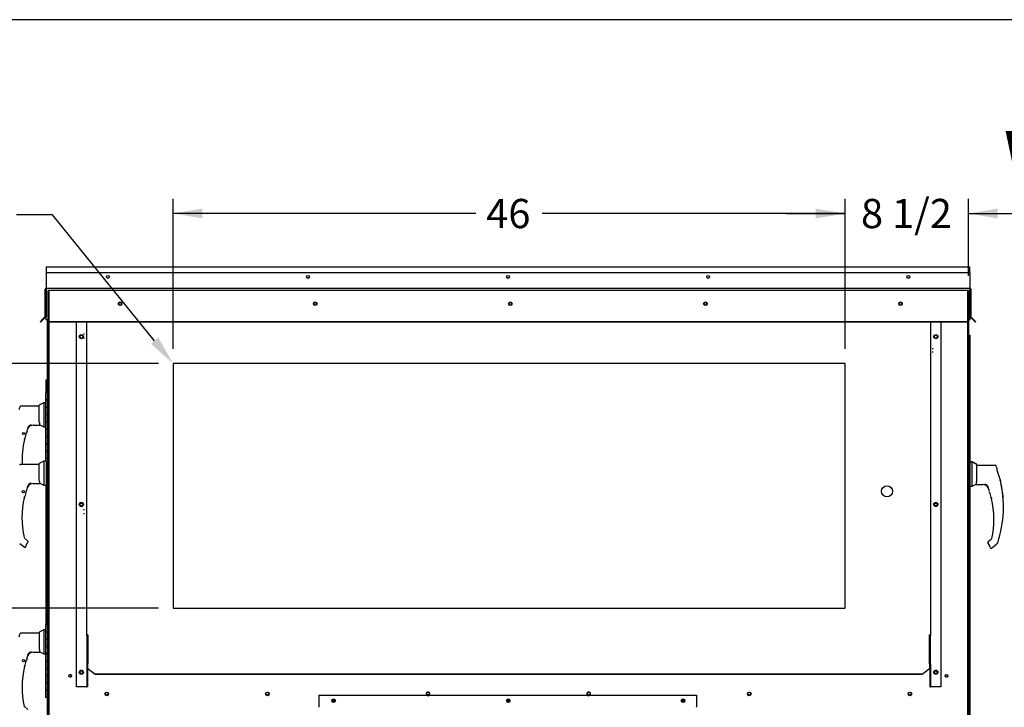
# Paper-space layout 'Layout1' of a CAD drawing. Units: inches. Extents: x 0 to 16.7, y -0.7 to 10.7.
# Drawn here: x 2.1 to 6.1, y 7.8 to 10.7 of the extents above; entities that cross this region are included whole.
import ezdxf
from ezdxf import colors
from ezdxf.entities.mleader import LeaderData, LeaderLine
from ezdxf.enums import TextEntityAlignment as Align
from ezdxf.lldxf.tags import DXFTag
from ezdxf.math import Vec2, Vec3

# ---------------------------------------------------------------- set-up
doc = ezdxf.new("R2010")
doc.units = ezdxf.units.IN
doc.header["$MEASUREMENT"] = 0
for name, color, linetype in [('0122Y-0076_(RH)', 7, 'Continuous'), ('0122Y-0077_(RH)', 7, 'Continuous'), ('0122Y-0078_(LH)', 7, 'Continuous'), ('0127P-0099', 7, 'Continuous'), ('0127P-0101', 7, 'Continuous'), ('0506F-2434_FAN_S', 7, 'Continuous'), ('0506F-2484_EVAP_', 7, 'Continuous'), ('0506F-3006', 7, 'Continuous'), ('0510F-3055_TOP_P', 7, 'Continuous'), ('0510F-3145_TOP_P', 7, 'Continuous'), ('0703F-10383_RAIN', 7, 'Continuous'), ('0703F-11234_BLAN', 7, 'Continuous'), ('0712F-5077_CAP_E', 7, 'Continuous'), ('0712F-6127_-_FRN', 7, 'Continuous'), ('0719F-2724_RAIN_', 7, 'Continuous'), ('0719F-2842_TOP_L', 7, 'Continuous'), ('__ADD-OA001_ENGI', 7, 'Continuous'), ('Default', 7, 'Continuous')]:
    doc.layers.add(name, color=color, linetype=linetype)
doc.styles.add('SEACAD_Arial', font='arial.ttf')
tags = doc.linetypes.add('HIDDEN2', pattern=[0.1875, 0.125, -0.0625]).pattern_tags.tags
tags[6:7] = [DXFTag(74, 4), DXFTag(75, 0), DXFTag(340, '0'), DXFTag(46, 0.0), DXFTag(50, 0.0), DXFTag(44, 0.0), DXFTag(45, 0.0)]
tags[4:5] = [DXFTag(74, 4), DXFTag(75, 0), DXFTag(340, '0'), DXFTag(46, 0.0), DXFTag(50, 0.0), DXFTag(44, 0.0), DXFTag(45, 0.0)]
doc.dimstyles.new('HORIZ', dxfattribs={"dimtxt": 0.12, "dimasz": 0.12, "dimexe": 0.06, "dimexo": 0.06, "dimgap": 0.03, "dimtad": 0, "dimtih": 1, "dimtoh": 1, "dimdec": 3, "dimlfac": 16.666667, "dimzin": 4, "dimdsep": 46, "dimlunit": 5, "dimtxsty": 'SEACAD_Arial', "dimblk1": '_SE_FILLED', "dimblk2": '_SE_FILLED', "dimsah": 1, "dimcen": 0.06, "dimadec": 0, "dimazin": 0, "dimtfac": 0.8, "dimtdec": 0, "dimtofl": 0, "dimtmove": 0, "dimatfit": 3, "dimfxl": 1, "dimfrac": 2, "dimtolj": 1, "dimtzin": 4, "dimarcsym": 0})

# ---------------------------------------------------------------- blocks, each defined once
blk = doc.blocks.new('SE4')
at = {"layer": '0122Y-0076_(RH)', "color": 7, "linetype": 'Continuous'}
for p, q in [((2.1395, 8.8383), (2.0641, 8.8383)), ((2.1584, 8.8524), (2.1395, 8.8428)), ((2.1395, 8.7723), (2.1395, 8.8428)), ((2.1584, 8.8524), (2.1584, 8.7532)), ((2.1679, 8.8524), (2.1584, 8.8524)), ((2.1679, 8.8524), (2.1679, 8.7532)), ((2.1738, 8.8489), (2.1679, 8.8489)), ((2.0923, 8.7483), (2.0959, 8.7549)), ((2.0959, 8.7549), (2.0974, 8.7567)), ((2.0959, 8.7549), (2.0959, 8.7549)), ((2.1142, 8.7601), (2.1411, 8.7601)), ((2.1411, 8.7696), (2.1395, 8.7723)), ((2.1422, 8.7614), (2.1422, 8.7644)), ((2.1422, 8.7615), (2.1584, 8.7532)), ((2.1422, 8.7613), (2.1422, 8.7614)), ((2.1584, 8.7532), (2.1679, 8.7532)), ((2.1679, 8.7568), (2.1738, 8.7568)), ((2.0804, 8.7064), (2.0804, 8.7066)), ((2.0805, 8.707), (2.0805, 8.7071)), ((2.0865, 8.7281), (2.0866, 8.7282)), ((2.0922, 8.5249), (2.0793, 8.5354)), ((2.0596, 8.5142), (2.0774, 8.4997)), ((2.0862, 8.5064), (2.0933, 8.5188)), ((2.0939, 8.522), (2.0939, 8.5221)), ((2.094, 8.5212), (2.0939, 8.522)), ((2.1402, 8.1457), (2.0647, 8.1457)), ((2.1591, 8.1599), (2.1402, 8.1502)), ((2.1402, 8.1502), (2.1402, 8.0798)), ((2.1591, 8.1599), (2.1591, 8.0607)), ((2.1651, 8.1599), (2.1591, 8.1599)), ((2.0929, 8.0557), (2.0965, 8.0624)), ((2.0965, 8.0624), (2.0981, 8.0642)), ((2.0966, 8.0623), (2.0965, 8.0624)), ((2.1149, 8.0676), (2.1417, 8.0676)), ((2.1417, 8.0771), (2.1402, 8.0798)), ((2.1429, 8.0688), (2.1429, 8.0719)), ((2.1429, 8.0689), (2.1591, 8.0607)), ((2.1429, 8.0688), (2.1429, 8.0688)), ((2.1591, 8.0607), (2.1651, 8.0607)), ((2.081, 8.0138), (2.081, 8.014)), ((2.0811, 8.0144), (2.0812, 8.0145)), ((2.0872, 8.0355), (2.0872, 8.0356)), ((2.0929, 7.8323), (2.08, 7.8429))]:
    blk.add_line(p, q, dxfattribs=at)
for centre in [(2.0749, 8.7261), (2.0756, 8.0335)]:
    blk.add_circle(centre, 0.00472, dxfattribs=at)
for centre, radius, start, end in [((2.4304, 8.6186), 0.3609, 161.0108, 162.3355), ((2.1106, 8.7313), 0.023, 161.4136, 169.3896), ((2.4304, 8.6186), 0.3622, 159.0114, 160.6332), ((2.1145, 8.7365), 0.0237, 90.7025, 159.9653), ((2.1055, 8.7465), 0.0139, 92.793, 130.0155), ((2.1298, 8.7644), 0.0124, 0.2703, 25.2193), ((2.1411, 8.7613), 0.00118, 270, 0), ((2.4304, 8.6186), 0.3618, 166.6864, 192.8673), ((2.0783, 8.7069), 0.00208, 287.0207, 346.4837), ((2.4304, 8.6186), 0.3609, 165.8033, 165.8866), ((2.1747, 8.6916), 0.0955, 157.5006, 170.6382), ((2.4304, 8.6186), 0.3609, 161.1793, 161.8042), ((2.1135, 8.49), 0.0319, 149.1261, 156.853), ((2.0892, 8.5212), 0.00472, 10.3685, 50.5481), ((2.0892, 8.5212), 0.00472, 330.1831, 0.0714), ((2.0893, 8.5212), 0.00469, 350.098, 352.6815), ((2.5019, 7.9756), 0.4722, 159.3439, 160.9102), ((2.4311, 7.926), 0.3622, 159.0114, 160.6332), ((2.1152, 8.0439), 0.0237, 90.7025, 159.9653), ((2.1061, 8.0539), 0.0139, 92.793, 130.0155), ((2.1305, 8.0718), 0.0124, 0.2703, 25.2193), ((2.1417, 8.0688), 0.00118, 270, 0), ((2.4311, 7.926), 0.3618, 166.6864, 192.8673), ((2.079, 8.0143), 0.00208, 287.0207, 346.4837), ((2.4311, 7.926), 0.3609, 165.8033, 165.8866), ((2.1754, 7.999), 0.0955, 157.5006, 170.6382), ((2.4311, 7.926), 0.3609, 161.0108, 162.3355), ((2.4311, 7.926), 0.3609, 161.1793, 161.8042), ((2.1112, 8.0388), 0.023, 161.4136, 169.3896), ((2.0829, 7.8465), 0.00469, 192.7842, 230.8171)]:
    blk.add_arc(centre, radius, start, end, dxfattribs=at)
for centre, major_axis, ratio, start_param, end_param in [((2.0966, 8.7575), (-0.000853, 0.000817), 0.234471, 2.945687, 3.398938), ((2.0798, 8.7073), (-0.000703, 0.000092), 0.800094, 2.995787, 3.258223), ((2.0858, 8.7283), (-0.000648, 0.000286), 0.776032, 3.081594, 3.280227), ((2.0822, 8.5038), (-0.00221, 0.00084), 0.878871, 2.957867, 3.212369), ((2.0972, 8.0649), (-0.000853, 0.000817), 0.234471, 2.945687, 3.398938), ((2.0805, 8.0147), (-0.000703, 0.000092), 0.800094, 2.995787, 3.258223), ((2.0865, 8.0358), (-0.000648, 0.000286), 0.776032, 3.081594, 3.280227)]:
    blk.add_ellipse(centre, major_axis=major_axis, ratio=ratio, start_param=start_param, end_param=end_param, dxfattribs=at)
for points, knots in [([(2.0641, 8.8383), (2.0636, 8.8382), (2.0627, 8.8381), (2.0613, 8.8375), (2.0603, 8.8365), (2.0599, 8.8357), (2.0597, 8.8352)], [0, 0, 0, 0, 0.2442, 0.5, 0.7558, 1, 1, 1, 1]), ([(2.1062, 8.7601), (2.1062, 8.7602), (2.1062, 8.7602), (2.106, 8.7604), (2.1059, 8.7604), (2.1055, 8.7605), (2.1052, 8.7605), (2.1045, 8.7605), (2.1042, 8.7604), (2.1031, 8.7602), (2.1023, 8.76), (2.1009, 8.7594), (2.1002, 8.759), (2.0987, 8.758), (2.0981, 8.7574), (2.0974, 8.7567)], [0.4375, 0.4375, 0.4375, 0.4375, 0.46875, 0.46875, 0.5, 0.5, 0.5625, 0.5625, 0.625, 0.625, 0.75, 0.75, 0.875, 0.875, 1, 1, 1, 1]), ([(2.1048, 8.7603), (2.1051, 8.7603), (2.1055, 8.7603), (2.1058, 8.7601), (2.1058, 8.7599), (2.1054, 8.7596), (2.1051, 8.7594), (2.1043, 8.7589), (2.1039, 8.7587), (2.1018, 8.7577), (2.1001, 8.7567), (2.0984, 8.7556)], [0, 0, 0, 0, 0.125, 0.125, 0.25, 0.25, 0.375, 0.375, 0.5, 0.5, 1, 1, 1, 1]), ([(2.0799, 8.7066), (2.0799, 8.7066), (2.0798, 8.7065), (2.0796, 8.7061), (2.0795, 8.7059), (2.0794, 8.7056), (2.0793, 8.7054), (2.0792, 8.705), (2.0791, 8.7047), (2.079, 8.7042), (2.0789, 8.704), (2.0786, 8.7031), (2.0785, 8.7025), (2.0783, 8.7019)], [0, 0, 0, 0, 0.25, 0.25, 0.375, 0.375, 0.5, 0.5, 0.625, 0.625, 0.75, 0.75, 1, 1, 1, 1]), ([(2.0783, 8.7019), (2.0785, 8.7025), (2.0786, 8.7031), (2.0789, 8.7041), (2.079, 8.7045), (2.0791, 8.7048)], [0, 0, 0, 0, 0.25, 0.25, 0.4319362, 0.4319362, 0.4319362, 0.4319362]), ([(2.0774, 8.4997), (2.0777, 8.4995), (2.0782, 8.4991), (2.0791, 8.4987), (2.0802, 8.4986), (2.0813, 8.4986), (2.0823, 8.499), (2.0832, 8.4995), (2.084, 8.5002), (2.0843, 8.5007), (2.0845, 8.501)], [0, 0, 0, 0, 0.114653, 0.237735, 0.367157, 0.5, 0.632843, 0.762265, 0.885347, 1, 1, 1, 1]), ([(2.0647, 8.1457), (2.0642, 8.1457), (2.0633, 8.1456), (2.062, 8.1449), (2.0609, 8.1439), (2.0605, 8.1431), (2.0603, 8.1427)], [0, 0, 0, 0, 0.2442, 0.5, 0.7558, 1, 1, 1, 1]), ([(2.1069, 8.0675), (2.1069, 8.0676), (2.1068, 8.0677), (2.1066, 8.0678), (2.1065, 8.0678), (2.1061, 8.0679), (2.1058, 8.0679), (2.1052, 8.0679), (2.1048, 8.0679), (2.1037, 8.0677), (2.103, 8.0674), (2.1015, 8.0668), (2.1008, 8.0664), (2.0994, 8.0654), (2.0987, 8.0648), (2.0981, 8.0642)], [0.4375, 0.4375, 0.4375, 0.4375, 0.46875, 0.46875, 0.5, 0.5, 0.5625, 0.5625, 0.625, 0.625, 0.75, 0.75, 0.875, 0.875, 1, 1, 1, 1]), ([(2.1054, 8.0678), (2.1058, 8.0678), (2.1061, 8.0677), (2.1065, 8.0675), (2.1065, 8.0674), (2.106, 8.067), (2.1057, 8.0668), (2.105, 8.0664), (2.1046, 8.0662), (2.1025, 8.0651), (2.1007, 8.0641), (2.0991, 8.063)], [0, 0, 0, 0, 0.125, 0.125, 0.25, 0.25, 0.375, 0.375, 0.5, 0.5, 1, 1, 1, 1]), ([(2.0806, 8.014), (2.0805, 8.014), (2.0804, 8.0139), (2.0802, 8.0135), (2.0802, 8.0134), (2.0801, 8.013), (2.08, 8.0129), (2.0798, 8.0124), (2.0798, 8.0122), (2.0796, 8.0117), (2.0795, 8.0114), (2.0793, 8.0106), (2.0791, 8.0099), (2.079, 8.0093)], [0, 0, 0, 0, 0.25, 0.25, 0.375, 0.375, 0.5, 0.5, 0.625, 0.625, 0.75, 0.75, 1, 1, 1, 1]), ([(2.079, 8.0093), (2.0791, 8.0099), (2.0793, 8.0106), (2.0796, 8.0116), (2.0797, 8.012), (2.0798, 8.0124)], [0, 0, 0, 0, 0.25, 0.25, 0.4480539, 0.4480539, 0.4480539, 0.4480539])]:
    blk.add_open_spline(points, degree=3, knots=knots, dxfattribs=at)
at = {"layer": '0122Y-0077_(RH)', "color": 7, "linetype": 'Continuous'}
for p, q in [((2.1402, 9.0775), (2.0647, 9.0775)), ((2.1591, 9.0917), (2.1402, 9.082)), ((2.1402, 9.0116), (2.1402, 9.082)), ((2.1591, 9.0917), (2.1591, 8.9925)), ((2.1651, 9.0917), (2.1591, 9.0917)), ((2.0929, 8.9875), (2.0965, 8.9942)), ((2.0965, 8.9942), (2.0981, 8.996)), ((2.0966, 8.9941), (2.0965, 8.9942)), ((2.1149, 8.9994), (2.1417, 8.9994)), ((2.1417, 9.0089), (2.1402, 9.0116)), ((2.1429, 9.0006), (2.1429, 9.0037)), ((2.1429, 9.0007), (2.1591, 8.9925)), ((2.1429, 9.0006), (2.1429, 9.0006)), ((2.1591, 8.9925), (2.1651, 8.9925)), ((2.081, 8.9456), (2.081, 8.9458)), ((2.0811, 8.9462), (2.0812, 8.9463)), ((2.0872, 8.9673), (2.0872, 8.9674)), ((5.9712, 8.8482), (5.9636, 8.8482)), ((5.9712, 8.749), (5.9712, 8.8482)), ((5.9901, 8.8385), (5.9712, 8.8482)), ((5.9901, 8.7681), (5.9901, 8.8385)), ((6.0656, 8.834), (5.9901, 8.834)), ((6.0748, 8.8108), (6.0748, 8.816)), ((5.9636, 8.749), (5.9712, 8.749)), ((5.9712, 8.749), (5.9874, 8.7572)), ((5.9874, 8.7602), (5.9874, 8.7571)), ((5.9874, 8.7571), (5.9874, 8.7571)), ((5.9901, 8.7681), (5.9886, 8.7654)), ((5.9886, 8.7559), (6.0154, 8.7559)), ((6.0322, 8.7525), (6.0338, 8.7507)), ((6.0338, 8.7507), (6.0374, 8.744)), ((6.0871, 8.7732), (6.0869, 8.7737)), ((6.0875, 8.7723), (6.0871, 8.7733)), ((6.0875, 8.7723), (6.0875, 8.7723)), ((6.0431, 8.7238), (6.0431, 8.7239)), ((6.0491, 8.7027), (6.0491, 8.7028)), ((6.0493, 8.7023), (6.0493, 8.7021)), ((6.0357, 8.5169), (6.0358, 8.5178)), ((6.0358, 8.5178), (6.0358, 8.5178)), ((6.0363, 8.5146), (6.0435, 8.5021)), ((6.0503, 8.5312), (6.0374, 8.5206)), ((6.0522, 8.4954), (6.07, 8.51)), ((6.0728, 8.5126), (6.0751, 8.5146)), ((6.0766, 8.5168), (6.0766, 8.5168))]:
    blk.add_line(p, q, dxfattribs=at)
blk.add_circle((2.0756, 8.9653), 0.00472, dxfattribs=at)
for centre, radius, start, end in [((2.5019, 8.9074), 0.4722, 159.3439, 160.9102), ((2.1112, 8.9706), 0.023, 161.4136, 169.3896), ((2.4311, 8.8578), 0.3622, 159.0114, 160.6332), ((2.1152, 8.9757), 0.0237, 90.7025, 159.9653), ((2.1061, 8.9857), 0.0139, 92.793, 130.0155), ((2.1305, 9.0036), 0.0124, 0.2703, 25.2193), ((2.1417, 9.0006), 0.00118, 270, 0), ((2.4311, 8.8578), 0.3618, 166.6864, 183.099), ((2.079, 8.9461), 0.00208, 287.0207, 346.4837), ((2.4311, 8.8578), 0.3609, 165.8033, 165.8866), ((2.1754, 8.9308), 0.0955, 157.5006, 170.6382), ((2.4311, 8.8578), 0.3609, 161.0108, 162.3355), ((2.4311, 8.8578), 0.3609, 161.1289, 161.8042), ((5.6284, 8.6639), 0.4722, 19.0928, 20.6567), ((6.3992, 8.8956), 0.3352, 194.422, 201.5774), ((6.0715, 8.8108), 0.00334, 0.0279, 22.667), ((5.9998, 8.7601), 0.0124, 154.8236, 179.6866), ((5.9886, 8.7571), 0.00118, 180, 270), ((6.0151, 8.7322), 0.0237, 20.0347, 89.2975), ((6.0242, 8.7422), 0.0139, 49.9845, 87.207), ((5.6992, 8.6143), 0.3622, 19.3668, 20.9886), ((5.6284, 8.6639), 0.4717, 341.831, 13.2838), ((6.0825, 8.7711), 0.00505, 15.8711, 24.7931), ((5.6992, 8.6143), 0.3609, 18.1594, 19.2889), ((6.0193, 8.7271), 0.0228, 10.565, 18.6318), ((5.9555, 8.6875), 0.0949, 9.3198, 22.5414), ((5.6992, 8.6143), 0.3609, 14.1134, 14.1967), ((6.0513, 8.7026), 0.00208, 193.495, 244.2534), ((5.6992, 8.6143), 0.3618, 347.1327, 13.3136), ((6.0404, 8.5169), 0.00472, 169.6345, 209.8142), ((6.0404, 8.5169), 0.00472, 129.4519, 169.6315), ((6.0161, 8.4858), 0.0319, 23.147, 30.8739), ((6.0719, 8.5184), 0.0049, 310.5216, 341.7603)]:
    blk.add_arc(centre, radius, start, end, dxfattribs=at)
for centre, major_axis, ratio, start_param, end_param in [((2.0972, 8.9967), (-0.000853, 0.000817), 0.234471, 2.945687, 3.398938), ((2.0805, 8.9465), (-0.000703, 0.000092), 0.800094, 2.995787, 3.258223), ((2.0865, 8.9676), (-0.000648, 0.000286), 0.776032, 3.081594, 3.280227), ((6.0701, 8.816), (0.00472, 0), 0.965749, 0, 0.342547), ((6.0331, 8.7532), (0.000853, 0.000817), 0.234471, 2.884248, 3.337498), ((6.0475, 8.4995), (0.00221, 0.00084), 0.878871, 3.071153, 3.325318), ((6.0721, 8.5135), (-0.000798, 0.000871), 0.544224, 3.037517, 3.153478)]:
    blk.add_ellipse(centre, major_axis=major_axis, ratio=ratio, start_param=start_param, end_param=end_param, dxfattribs=at)
for points, knots in [([(2.0647, 9.0775), (2.0642, 9.0775), (2.0633, 9.0774), (2.062, 9.0767), (2.0609, 9.0757), (2.0605, 9.0749), (2.0603, 9.0745)], [0, 0, 0, 0, 0.2442, 0.5, 0.7558, 1, 1, 1, 1]), ([(2.1069, 8.9993), (2.1069, 8.9994), (2.1068, 8.9995), (2.1066, 8.9996), (2.1065, 8.9996), (2.1061, 8.9997), (2.1058, 8.9997), (2.1052, 8.9997), (2.1048, 8.9997), (2.1037, 8.9995), (2.103, 8.9992), (2.1015, 8.9986), (2.1008, 8.9982), (2.0994, 8.9972), (2.0987, 8.9966), (2.0981, 8.996)], [0.4375, 0.4375, 0.4375, 0.4375, 0.46875, 0.46875, 0.5, 0.5, 0.5625, 0.5625, 0.625, 0.625, 0.75, 0.75, 0.875, 0.875, 1, 1, 1, 1]), ([(2.1054, 8.9996), (2.1058, 8.9996), (2.1061, 8.9995), (2.1065, 8.9993), (2.1065, 8.9992), (2.106, 8.9988), (2.1057, 8.9986), (2.105, 8.9982), (2.1046, 8.998), (2.1025, 8.9969), (2.1007, 8.9959), (2.0991, 8.9948)], [0, 0, 0, 0, 0.125, 0.125, 0.25, 0.25, 0.375, 0.375, 0.5, 0.5, 1, 1, 1, 1]), ([(2.0806, 8.9458), (2.0805, 8.9458), (2.0804, 8.9457), (2.0802, 8.9453), (2.0802, 8.9452), (2.0801, 8.9448), (2.08, 8.9447), (2.0798, 8.9442), (2.0798, 8.944), (2.0796, 8.9435), (2.0795, 8.9432), (2.0793, 8.9424), (2.0791, 8.9417), (2.079, 8.9411)], [0, 0, 0, 0, 0.25, 0.25, 0.375, 0.375, 0.5, 0.5, 0.625, 0.625, 0.75, 0.75, 1, 1, 1, 1]), ([(2.079, 8.9411), (2.0791, 8.9417), (2.0793, 8.9424), (2.0796, 8.9433), (2.0797, 8.9437), (2.0798, 8.944)], [0, 0, 0, 0, 0.25, 0.25, 0.4173453, 0.4173453, 0.4173453, 0.4173453]), ([(6.07, 8.8309), (6.0698, 8.8314), (6.0694, 8.8322), (6.0683, 8.8332), (6.067, 8.8339), (6.0661, 8.834), (6.0656, 8.834)], [0, 0, 0, 0, 0.2442, 0.5, 0.7558, 1, 1, 1, 1]), ([(6.0322, 8.7525), (6.0316, 8.7531), (6.0309, 8.7537), (6.0295, 8.7547), (6.0288, 8.7551), (6.0273, 8.7557), (6.0266, 8.756), (6.0255, 8.7562), (6.0251, 8.7562), (6.0245, 8.7562), (6.0241, 8.7562), (6.0238, 8.7561), (6.0236, 8.7561), (6.0235, 8.756), (6.0234, 8.7559), (6.0234, 8.7558)], [0, 0, 0, 0, 0.125, 0.125, 0.25, 0.25, 0.375, 0.375, 0.4375, 0.4375, 0.5, 0.5, 0.53125, 0.53125, 0.5625, 0.5625, 0.5625, 0.5625]), ([(6.0513, 8.6976), (6.0512, 8.6982), (6.051, 8.6989), (6.0507, 8.7), (6.0505, 8.7005), (6.0503, 8.7011), (6.0502, 8.7013), (6.0501, 8.7017), (6.05, 8.7018), (6.0499, 8.7022), (6.0498, 8.7023), (6.0497, 8.7023)], [0, 0, 0, 0, 0.25, 0.25, 0.5, 0.5, 0.625, 0.625, 0.75, 0.75, 1, 1, 1, 1]), ([(6.0504, 8.7007), (6.0505, 8.7006), (6.0506, 8.7004), (6.0507, 8.7), (6.0508, 8.6997), (6.0508, 8.6994)], [0.5360563, 0.5360563, 0.5360563, 0.5360563, 0.625, 0.625, 0.749503, 0.749503, 0.749503, 0.749503]), ([(6.0508, 8.7007), (6.0508, 8.7007), (6.0507, 8.7006), (6.0507, 8.7004), (6.0508, 8.6998), (6.0511, 8.6988), (6.0512, 8.6981), (6.0513, 8.6976)], [0.2889207, 0.2889207, 0.2889207, 0.2889207, 0.3315631, 0.4589132, 0.611231, 0.791025, 1, 1, 1, 1]), ([(6.0451, 8.4967), (6.0453, 8.4964), (6.0457, 8.4959), (6.0464, 8.4952), (6.0473, 8.4947), (6.0484, 8.4944), (6.0495, 8.4943), (6.0505, 8.4945), (6.0515, 8.4949), (6.052, 8.4952), (6.0522, 8.4954)], [0, 0, 0, 0, 0.114653, 0.237735, 0.367157, 0.5, 0.632843, 0.762265, 0.885347, 1, 1, 1, 1]), ([(6.0728, 8.5126), (6.0725, 8.5123), (6.0721, 8.5119), (6.0714, 8.5113), (6.0711, 8.511), (6.0706, 8.5105), (6.0704, 8.5103), (6.0701, 8.51), (6.07, 8.51), (6.07, 8.51), (6.0701, 8.51), (6.0704, 8.5103), (6.0706, 8.5105), (6.0711, 8.511), (6.0714, 8.5113), (6.0721, 8.5119), (6.0725, 8.5123), (6.0728, 8.5126)], [0, 0, 0, 0, 0.125, 0.125, 0.25, 0.25, 0.375, 0.375, 0.5, 0.5, 0.625, 0.625, 0.75, 0.75, 0.875, 0.875, 1, 1, 1, 1])]:
    blk.add_open_spline(points, degree=3, knots=knots, dxfattribs=at)
at = {"layer": '0122Y-0078_(LH)', "color": 7, "linetype": 'Continuous'}
for p, q in [((5.9712, 8.8485), (5.9636, 8.8485)), ((5.9712, 8.8482), (5.9712, 8.8485)), ((5.9901, 8.8389), (5.9712, 8.8485)), ((5.9901, 8.8385), (5.9901, 8.8389)), ((6.0656, 8.8343), (5.9901, 8.8343)), ((6.0875, 8.7727), (6.0875, 8.7727)), ((6.052, 8.5341), (6.0519, 8.5341)), ((6.0358, 8.5181), (6.0358, 8.5181)), ((6.0503, 8.5315), (6.0374, 8.5209))]:
    blk.add_line(p, q, dxfattribs=at)
for centre, radius, start, end in [((5.6284, 8.6643), 0.4717, 359.9789, 13.2838), ((6.0404, 8.5173), 0.00472, 129.4519, 169.6315)]:
    blk.add_arc(centre, radius, start, end, dxfattribs=at)
for centre, major_axis, ratio, start_param, end_param in [((6.0655, 8.8291), (0.00469, -0.00053), 0.982005, 0.479676, 0.556892), ((6.0701, 8.8164), (0.00472, 0), 0.965749, 0, 0.342547)]:
    blk.add_ellipse(centre, major_axis=major_axis, ratio=ratio, start_param=start_param, end_param=end_param, dxfattribs=at)
blk.add_open_spline([(6.07, 8.8313), (6.0698, 8.8318), (6.0694, 8.8326), (6.0683, 8.8336), (6.067, 8.8342), (6.0661, 8.8343), (6.0656, 8.8343)], degree=3, knots=[0, 0, 0, 0, 0.2442, 0.5, 0.7558, 1, 1, 1, 1], dxfattribs=at)
at = {"layer": '0127P-0099', "color": 7, "linetype": 'Continuous'}
for p, q in [((5.9559, 9.3617), (5.9585, 9.3617)), ((5.9585, 9.3684), (5.957, 9.3684)), ((5.9585, 9.3684), (5.9636, 9.3684)), ((5.9585, 9.3617), (5.9636, 9.3617)), ((5.9636, 9.3617), (5.9636, 9.3684)), ((5.9636, 6.4217), (5.9636, 9.3617))]:
    blk.add_line(p, q, dxfattribs=at)
at = {"layer": '0127P-0101', "color": 7, "linetype": 'Continuous'}
for p, q in [((2.1715, 9.1837), (2.1664, 9.1837)), ((2.1664, 9.1837), (2.1664, 9.1328)), ((2.1715, 9.1837), (2.1738, 9.1837)), ((2.1664, 8.7532), (2.1664, 8.1814))]:
    blk.add_line(p, q, dxfattribs=at)
at = {"layer": '0506F-2434_FAN_S', "color": 7, "linetype": 'Continuous'}
for p, q in [((2.1739, 9.4238), (2.1739, 9.4289)), ((2.1739, 9.4238), (2.1767, 9.4238)), ((2.1739, 9.3993), (2.1739, 9.4238))]:
    blk.add_line(p, q, dxfattribs=at)
at = {"layer": '0506F-2484_EVAP_', "color": 7, "linetype": 'HIDDEN2'}
for p, q in [((2.177, 9.4268), (2.177, 9.5519)), ((2.183, 9.5519), (2.177, 9.5519)), ((2.18, 6.2708), (2.18, 9.5519)), ((5.9499, 9.5519), (2.183, 9.5519)), ((5.9559, 9.5519), (5.9499, 9.5519)), ((5.9529, 9.5519), (5.9529, 6.2708)), ((5.9559, 9.5519), (5.9559, 9.429)), ((2.18, 9.5045), (2.177, 9.5045)), ((5.9559, 9.5045), (5.9529, 9.5045)), ((2.177, 9.4928), (2.18, 9.4928)), ((5.9529, 9.4928), (5.9559, 9.4928)), ((2.177, 9.4235), (2.18, 9.4235)), ((2.18, 9.4235), (2.183, 9.4235)), ((2.183, 9.4235), (2.3191, 9.4235)), ((2.3191, 9.4235), (2.3251, 9.4235)), ((5.8077, 9.4235), (5.8137, 9.4235)), ((5.8137, 9.4235), (5.9499, 9.4235)), ((5.9499, 9.4235), (5.9529, 9.4235)), ((5.9529, 9.4235), (5.9559, 9.4235)), ((2.3251, 9.3726), (2.3221, 9.3726)), ((2.3221, 9.3576), (2.3251, 9.3576)), ((5.8107, 9.3126), (5.8077, 9.3126)), ((5.8077, 9.301), (5.8107, 9.301)), ((5.4494, 9.2528), (2.6894, 9.2528)), ((2.6894, 9.2528), (2.6894, 8.2478)), ((5.4494, 8.2478), (5.4494, 9.2528)), ((2.3251, 8.6526), (2.3221, 8.6526)), ((2.3221, 8.6376), (2.3251, 8.6376)), ((2.6894, 8.2478), (5.4494, 8.2478))]:
    blk.add_line(p, q, dxfattribs=at)
at = {"layer": '0506F-2484_EVAP_', "color": 7, "linetype": 'Continuous'}
for p, q in [((2.177, 6.2708), (2.177, 9.4268)), ((5.9559, 9.429), (5.9559, 6.2708))]:
    blk.add_line(p, q, dxfattribs=at)
for centre, radius in [((2.4725, 9.4976), 0.00582), ((3.2738, 9.4976), 0.00582), ((4.0751, 9.4976), 0.00582), ((4.8764, 9.4976), 0.00582), ((5.6777, 9.4976), 0.00582), ((2.3129, 9.3627), 0.00582), ((5.8223, 9.3627), 0.00582), ((2.3129, 8.674), 0.00582), ((5.8223, 8.674), 0.00582), ((2.267, 7.971), 0.00582), ((2.3129, 7.9854), 0.00582), ((5.8223, 7.9854), 0.00582), ((5.8659, 7.971), 0.00582), ((2.4171, 7.8967), 0.0075), ((3.0769, 7.8967), 0.0075), ((5.0561, 7.8967), 0.0075), ((5.7159, 7.8967), 0.0075), ((3.3486, 7.8683), 0.00582), ((4.0664, 7.8683), 0.00582), ((4.7843, 7.8683), 0.00582)]:
    blk.add_circle(centre, radius, dxfattribs=at)
at = {"layer": '0506F-2484_EVAP_', "color": 7, "linetype": 'HIDDEN2'}
blk.add_circle((5.6219, 8.7278), 0.0225, dxfattribs=at)
at = {"layer": '0506F-2484_EVAP_', "color": 7, "linetype": 'Continuous'}
for centre, start, end in [((3.7366, 7.8967), 0, 228.6453), ((3.7366, 7.8967), 311.3547, 0), ((4.3964, 7.8967), 0, 228.6453), ((4.3964, 7.8967), 311.3547, 0)]:
    blk.add_arc(centre, 0.0075, start, end, dxfattribs=at)
at = {"layer": '0506F-2484_EVAP_', "color": 7, "linetype": 'HIDDEN2'}
for centre in [(3.7366, 7.8967), (4.3964, 7.8967)]:
    blk.add_arc(centre, 0.0075, 228.6453, 311.3547, dxfattribs=at)
at = {"layer": '0506F-3006', "color": 7, "linetype": 'Continuous'}
for p, q in [((2.1767, 9.427), (2.1767, 9.4227)), ((2.1767, 9.4025), (2.1767, 9.4227)), ((2.177, 9.4227), (2.1767, 9.4227)), ((5.957, 9.4227), (5.9559, 9.4227)), ((5.957, 9.4227), (5.957, 9.4298)), ((5.957, 9.4227), (5.957, 9.3617))]:
    blk.add_line(p, q, dxfattribs=at)
at = {"layer": '0510F-3055_TOP_P', "color": 7, "linetype": 'Continuous'}
for p, q in [((2.168, 9.6489), (5.9617, 9.6489)), ((2.168, 9.6489), (2.168, 9.6447)), ((2.168, 9.6447), (2.168, 9.6264)), ((2.168, 9.6264), (5.9617, 9.6264)), ((5.9617, 9.6447), (5.9617, 9.6489)), ((5.9617, 9.6264), (5.9617, 9.6447))]:
    blk.add_line(p, q, dxfattribs=at)
at = {"layer": '0510F-3145_TOP_P', "color": 7, "linetype": 'Continuous'}
for p, q in [((2.168, 9.6264), (2.168, 9.5632)), ((5.9617, 9.6264), (5.9617, 9.5632)), ((2.1637, 9.4455), (2.1637, 9.5571)), ((2.1661, 9.4455), (2.1661, 9.5571)), ((2.168, 9.5632), (2.168, 9.5613)), ((2.168, 9.5613), (5.9617, 9.5613)), ((2.168, 9.5571), (2.168, 9.5613)), ((2.168, 9.5571), (2.168, 9.4455)), ((5.9617, 9.5632), (5.9617, 9.5613)), ((5.9617, 9.5571), (5.9617, 9.5613)), ((5.9617, 9.5571), (5.9617, 9.4455)), ((5.9635, 9.5571), (5.9635, 9.4455)), ((5.9659, 9.5571), (5.9659, 9.4455)), ((2.1538, 9.4348), (2.1432, 9.4242)), ((2.1449, 9.4225), (2.1432, 9.4242)), ((2.1555, 9.4331), (2.1449, 9.4225)), ((2.1632, 9.4442), (2.1538, 9.4348)), ((2.1555, 9.4331), (2.1538, 9.4348)), ((2.1649, 9.4425), (2.1555, 9.4331)), ((2.168, 9.4455), (2.168, 9.4442)), ((2.168, 9.4348), (2.168, 9.4442)), ((2.168, 9.4348), (2.183, 9.4242)), ((2.168, 9.4331), (2.168, 9.4348)), ((2.183, 9.4225), (2.168, 9.4331)), ((5.9467, 9.4242), (2.183, 9.4242)), ((2.183, 9.4242), (2.183, 9.4225)), ((5.9467, 9.4242), (5.9617, 9.4348)), ((5.9617, 9.4331), (5.9467, 9.4225)), ((5.9467, 9.4225), (5.9467, 9.4242)), ((5.9617, 9.4455), (5.9617, 9.4442)), ((5.9617, 9.4442), (5.9617, 9.4348)), ((5.9617, 9.4348), (5.9617, 9.4331)), ((5.9742, 9.4331), (5.9648, 9.4425)), ((5.9759, 9.4348), (5.9665, 9.4442)), ((5.9742, 9.4331), (5.9759, 9.4348)), ((5.9848, 9.4225), (5.9742, 9.4331)), ((5.9865, 9.4242), (5.9759, 9.4348)), ((5.9848, 9.4225), (5.9865, 9.4242)), ((5.9467, 9.4225), (2.183, 9.4225))]:
    blk.add_line(p, q, dxfattribs=at)
for centre, radius in [((2.4214, 9.6079), 0.00582), ((3.2434, 9.6079), 0.00582), ((4.0654, 9.6079), 0.00582), ((4.8874, 9.6079), 0.00582), ((5.7094, 9.6079), 0.00582), ((2.472, 9.4976), 0.0075), ((3.2733, 9.4976), 0.0075), ((4.0746, 9.4976), 0.0075), ((4.8759, 9.4976), 0.0075), ((5.6772, 9.4976), 0.0075)]:
    blk.add_circle(centre, radius, dxfattribs=at)
for centre, radius, start, end in [((2.168, 9.5571), 0.00426, 90, 180), ((2.168, 9.5571), 0.00186, 90, 180), ((5.9617, 9.5571), 0.00426, 0, 90), ((5.9617, 9.5571), 0.00186, 0, 90), ((2.1619, 9.4455), 0.00186, 315, 0), ((2.1619, 9.4455), 0.00426, 315, 0), ((5.9678, 9.4455), 0.00426, 180, 225), ((5.9678, 9.4455), 0.00186, 180, 225)]:
    blk.add_arc(centre, radius, start, end, dxfattribs=at)
at = {"layer": '0703F-10383_RAIN', "color": 7, "linetype": 'Continuous'}
for p, q in [((3.2885, 7.8911), (4.84, 7.8911)), ((3.2885, 7.8911), (3.2885, 7.8454)), ((4.84, 7.8911), (4.84, 7.8454)), ((3.2885, 7.8454), (3.2885, 7.8438)), ((3.2885, 7.8438), (3.2885, 7.8416)), ((4.84, 7.8454), (4.84, 7.8438)), ((4.84, 7.8416), (4.84, 7.8438))]:
    blk.add_line(p, q, dxfattribs=at)
for centre in [(3.3485, 7.8682), (4.0664, 7.8682), (4.7842, 7.8682)]:
    blk.add_circle(centre, 0.0075, dxfattribs=at)
at = {"layer": '0703F-11234_BLAN', "color": 7, "linetype": 'Continuous'}
for p, q in [((3.3541, 7.8665), (3.343, 7.8665)), ((4.072, 7.8665), (4.0609, 7.8665)), ((4.7898, 7.8665), (4.7787, 7.8665))]:
    blk.add_line(p, q, dxfattribs=at)
for centre in [(2.4173, 7.898), (3.077, 7.898), (3.7368, 7.898), (4.3965, 7.898), (5.0563, 7.898), (5.7161, 7.898)]:
    blk.add_circle(centre, 0.00582, dxfattribs=at)
at = {"layer": '0712F-5077_CAP_E', "color": 7, "linetype": 'Continuous'}
for centre, start, end in [((2.2652, 7.9714), 268.091, 0), ((2.2652, 7.9714), 0, 69.6506), ((5.8669, 7.9714), 114.3485, 283.3668)]:
    blk.add_arc(centre, 0.00582, start, end, dxfattribs=at)
at = {"layer": '0712F-6127_-_FRN', "color": 7, "linetype": 'Continuous'}
for p, q in [((2.1738, 6.6646), (2.1738, 9.3982)), ((2.1744, 9.4004), (2.177, 9.4004)), ((2.177, 9.4004), (2.1744, 9.4004))]:
    blk.add_line(p, q, dxfattribs=at)
for start, end in [(151.0529, 180), (108.0906, 151.0529)]:
    blk.add_arc((2.1784, 9.3982), 0.00465, start, end, dxfattribs=at)
blk.add_ellipse((2.1784, 9.3982), major_axis=(0.00465, 0), ratio=0.997901, start_param=2.63637, end_param=3.141593, dxfattribs=at)
at = {"layer": '0719F-2724_RAIN_', "color": 7, "linetype": 'Continuous'}
for p, q in [((2.2925, 7.9255), (2.2925, 9.4225)), ((2.3347, 9.4221), (2.336, 9.4221)), ((2.3351, 9.4203), (2.3347, 9.4221)), ((2.3351, 8.1359), (2.3351, 9.4203)), ((5.8004, 9.4221), (5.7991, 9.4221)), ((5.8001, 9.4203), (5.8004, 9.4221)), ((5.8001, 9.4203), (5.8001, 8.1359)), ((5.8427, 9.4225), (5.8427, 7.9255)), ((2.3375, 8.1359), (2.3351, 8.1359)), ((2.3351, 8.1359), (2.3351, 8.0196)), ((2.3375, 8.1359), (2.3375, 8.0196)), ((2.3393, 8.1389), (2.3393, 8.1326)), ((2.3393, 8.1326), (2.3393, 8.0227)), ((5.7958, 8.1326), (5.7958, 8.1389)), ((5.7958, 8.0227), (5.7958, 8.1326)), ((5.7977, 8.0196), (5.7977, 8.1359)), ((5.7977, 8.1359), (5.8001, 8.1359)), ((5.8001, 8.0196), (5.8001, 8.1359)), ((2.3351, 8.0196), (2.3375, 8.0196)), ((2.3351, 8.0196), (2.3351, 7.9255)), ((2.3375, 8.0196), (2.3375, 7.9255)), ((2.3393, 8.0227), (2.3393, 8.02)), ((2.3393, 8.0003), (2.3393, 8.02)), ((5.7958, 8.02), (5.7958, 8.0227)), ((5.7958, 8.02), (5.7958, 8.0003)), ((5.8001, 8.0196), (5.7977, 8.0196)), ((5.7977, 8.0196), (5.7977, 7.9255)), ((5.8001, 8.0196), (5.8001, 7.9255)), ((2.3393, 8.0003), (2.3693, 7.9773)), ((2.3393, 7.9988), (2.3393, 8.0003)), ((2.3693, 7.9758), (2.3393, 7.9988)), ((5.7658, 7.9773), (2.3693, 7.9773)), ((2.3693, 7.9773), (2.3693, 7.9758)), ((5.7658, 7.9758), (2.3693, 7.9758)), ((5.7658, 7.9773), (5.7958, 8.0003)), ((5.7958, 7.9988), (5.7658, 7.9758)), ((5.7658, 7.9758), (5.7658, 7.9773)), ((5.7958, 8.0003), (5.7958, 7.9988)), ((2.3332, 7.9255), (2.2925, 7.9255)), ((2.3332, 7.9255), (2.3351, 7.9255)), ((2.3375, 7.9255), (2.3351, 7.9255)), ((5.7977, 7.9255), (5.8001, 7.9255)), ((5.8019, 7.9255), (5.8001, 7.9255)), ((5.8427, 7.9255), (5.8019, 7.9255))]:
    blk.add_line(p, q, dxfattribs=at)
for centre in [(2.3128, 9.3627), (5.8223, 9.3627), (2.3128, 8.6741), (5.8223, 8.6741), (2.3128, 7.9855), (5.8223, 7.9855)]:
    blk.add_circle(centre, 0.00843, dxfattribs=at)
for centre, major_axis, start_param, end_param in [((2.3393, 9.4203), (0.00426, 0), 2.295832, 3.141593), ((5.7958, 9.4203), (-0.00426, 0), 3.141593, 3.987353), ((2.3393, 8.1359), (-0.00426, 0), 4.712389, 6.283185), ((2.3393, 8.1359), (-0.00186, 0), 4.712389, 6.283185), ((5.7958, 8.1359), (0.00426, 0), 0, 1.570796), ((5.7958, 8.1359), (0.00186, 0), 0, 1.570796)]:
    blk.add_ellipse(centre, major_axis=major_axis, ratio=0.707107, start_param=start_param, end_param=end_param, dxfattribs=at)
at = {"layer": '0719F-2842_TOP_L', "color": 7, "linetype": 'Continuous'}
for centre, start, end in [((2.4718, 9.4981), 234.6781, 0), ((2.4718, 9.4981), 0, 46.0578), ((3.2731, 9.4981), 234.6781, 0), ((3.2731, 9.4981), 0, 46.0578), ((4.0744, 9.4981), 234.6781, 0), ((4.0744, 9.4981), 0, 46.0578), ((4.8757, 9.4981), 234.6781, 0), ((4.8757, 9.4981), 0, 46.0578), ((5.677, 9.4981), 234.6781, 0), ((5.677, 9.4981), 0, 46.0578)]:
    blk.add_arc(centre, 0.00582, start, end, dxfattribs=at)
at = {"layer": '__ADD-OA001_ENGI', "color": 7, "linetype": 'Continuous'}
for p, q in [((2.1738, 9.1328), (2.1651, 9.1328)), ((2.1651, 9.1328), (2.1651, 9.1028)), ((2.1651, 9.1028), (2.1702, 9.1028)), ((2.1651, 9.1028), (2.1702, 9.1028)), ((2.1651, 9.1028), (2.1651, 9.0728)), ((2.1738, 9.1028), (2.1702, 9.1028)), ((2.1702, 9.0728), (2.1651, 9.0728)), ((2.1651, 9.0728), (2.1651, 9.0428)), ((2.1702, 9.0728), (2.1651, 9.0728)), ((2.1702, 9.0728), (2.1738, 9.0728)), ((2.1651, 9.0428), (2.1702, 9.0428)), ((2.1651, 9.0428), (2.1702, 9.0428)), ((2.1651, 9.0428), (2.1651, 9.0128)), ((2.1738, 9.0428), (2.1702, 9.0428)), ((2.1702, 9.0128), (2.1651, 9.0128)), ((2.1651, 9.0128), (2.1651, 8.9828)), ((2.1702, 9.0128), (2.1651, 9.0128)), ((2.1651, 8.9828), (2.1702, 8.9828)), ((2.1651, 8.9828), (2.1702, 8.9828)), ((2.1651, 8.9828), (2.1651, 8.9528)), ((2.1702, 9.0128), (2.1738, 9.0128)), ((2.1738, 8.9828), (2.1702, 8.9828)), ((2.1702, 8.9528), (2.1651, 8.9528)), ((2.1651, 8.9528), (2.1651, 8.9228)), ((2.1702, 8.9528), (2.1651, 8.9528)), ((2.1702, 8.9528), (2.1738, 8.9528)), ((2.1651, 8.9228), (2.1702, 8.9228)), ((2.1651, 8.9228), (2.1702, 8.9228)), ((2.1651, 8.9228), (2.1651, 8.8928)), ((2.1738, 8.9228), (2.1702, 8.9228)), ((2.1702, 8.8928), (2.1651, 8.8928)), ((2.1651, 8.8928), (2.1651, 8.8628)), ((2.1702, 8.8928), (2.1651, 8.8928)), ((2.1651, 8.8628), (2.1702, 8.8628)), ((2.1651, 8.8628), (2.1702, 8.8628)), ((2.1651, 8.8628), (2.1651, 8.8524)), ((2.1702, 8.8928), (2.1738, 8.8928)), ((2.1738, 8.8628), (2.1702, 8.8628)), ((2.1738, 8.1814), (2.1651, 8.1814)), ((2.1651, 8.1814), (2.1651, 8.1514)), ((2.1651, 8.1514), (2.1702, 8.1514)), ((2.1651, 8.1514), (2.1651, 8.1214)), ((2.1651, 8.1514), (2.1702, 8.1514)), ((2.1738, 8.1514), (2.1702, 8.1514)), ((2.1702, 8.1214), (2.1651, 8.1214)), ((2.1702, 8.1214), (2.1651, 8.1214)), ((2.1651, 8.1214), (2.1651, 8.0914)), ((2.1651, 8.0914), (2.1702, 8.0914)), ((2.1651, 8.0914), (2.1651, 8.0614)), ((2.1651, 8.0914), (2.1702, 8.0914)), ((2.1702, 8.1214), (2.1738, 8.1214)), ((2.1738, 8.0914), (2.1702, 8.0914)), ((2.1702, 8.0614), (2.1651, 8.0614)), ((2.1702, 8.0614), (2.1651, 8.0614)), ((2.1651, 8.0614), (2.1651, 8.0314)), ((2.1702, 8.0614), (2.1738, 8.0614)), ((2.1651, 8.0314), (2.1702, 8.0314)), ((2.1651, 8.0314), (2.1651, 8.0014)), ((2.1651, 8.0314), (2.1702, 8.0314)), ((2.1738, 8.0314), (2.1702, 8.0314)), ((2.1702, 8.0014), (2.1651, 8.0014)), ((2.1702, 8.0014), (2.1651, 8.0014)), ((2.1651, 8.0014), (2.1651, 7.9714)), ((2.1651, 7.9714), (2.1702, 7.9714)), ((2.1651, 7.9714), (2.1651, 7.9414)), ((2.1651, 7.9714), (2.1702, 7.9714)), ((2.1702, 8.0014), (2.1738, 8.0014)), ((2.1738, 7.9714), (2.1702, 7.9714)), ((2.1702, 7.9414), (2.1651, 7.9414)), ((2.1702, 7.9414), (2.1651, 7.9414)), ((2.1651, 7.9414), (2.1651, 7.9114)), ((2.1702, 7.9414), (2.1738, 7.9414)), ((2.1651, 7.9114), (2.1702, 7.9114)), ((2.1651, 7.9114), (2.1651, 7.8814)), ((2.1651, 7.9114), (2.1702, 7.9114)), ((2.1738, 7.9114), (2.1702, 7.9114)), ((2.1702, 7.8814), (2.1651, 7.8814)), ((2.1702, 7.8814), (2.1738, 7.8814))]:
    blk.add_line(p, q, dxfattribs=at)
blk = doc.blocks.new('DMBLK501')
at = {"layer": 'Default', "linetype": 'Continuous'}
for points in [[(2.8094, 9.8881), (2.6894, 9.8681), (2.8094, 9.8481)], [(5.3294, 9.8881), (5.3294, 9.8481), (5.4494, 9.8681)]]:
    blk.add_hatch(color=7, dxfattribs=at).paths.add_polyline_path(points)
at = {"layer": 'Default', "color": 7, "linetype": 'Continuous'}
for p, q in [((2.6894, 9.3128), (2.6894, 9.9281)), ((5.4494, 9.3128), (5.4494, 9.9281)), ((3.9335, 9.8681), (2.6894, 9.8681)), ((5.4494, 9.8681), (4.2053, 9.8681))]:
    blk.add_line(p, q, dxfattribs=at)
at = {"layer": 'Default', "color": 7, "linetype": 'Continuous', "style": 'SEACAD_Arial'}
blk.add_text('46', height=0.12, dxfattribs=at).set_placement((3.9755, 9.9281), align=Align.TOP_LEFT)
blk = doc.blocks.new('_SE_FILLED')
at = {"color": 0}
blk.add_line((0, 0), (-1, 0), dxfattribs=at)
blk.add_solid([(0, 0), (-1, -0.1665), (-1, 0.1665), (0, 0)], dxfattribs=at)
blk = doc.blocks.new('DMBLK502')
at = {"layer": 'Default', "linetype": 'Continuous'}
for points in [[(5.3294, 9.8881), (5.3294, 9.8481), (5.4494, 9.8681)], [(6.0759, 9.8881), (5.9559, 9.8681), (6.0759, 9.8481)]]:
    blk.add_hatch(color=7, dxfattribs=at).paths.add_polyline_path(points)
at = {"layer": 'Default', "color": 7, "linetype": 'Continuous'}
for p, q in [((5.4494, 9.3128), (5.4494, 9.9281)), ((5.9559, 9.6119), (5.9559, 9.9281)), ((5.2094, 9.8681), (5.4494, 9.8681)), ((5.9559, 9.8681), (6.1959, 9.8681))]:
    blk.add_line(p, q, dxfattribs=at)
at = {"layer": 'Default', "color": 7, "linetype": 'Continuous', "style": 'SEACAD_Arial'}
blk.add_text('8 1/2', height=0.12, dxfattribs=at).set_placement((5.5148, 9.9281), align=Align.TOP_LEFT)
blk = doc.blocks.new('DMBLK503')
at = {"layer": 'Default', "linetype": 'Continuous'}
for points in [[(0.9259, 9.1328), (0.9659, 9.1328), (0.9459, 9.2528)], [(0.9259, 8.3678), (0.9459, 8.2478), (0.9659, 8.3678)]]:
    blk.add_hatch(color=7, dxfattribs=at).paths.add_polyline_path(points)
at = {"layer": 'Default', "color": 7, "linetype": 'Continuous'}
for p, q in [((2.6294, 9.2528), (0.8859, 9.2528)), ((0.9459, 9.2528), (0.9459, 8.8523)), ((0.9459, 8.6483), (0.9459, 8.2478)), ((2.6294, 8.2478), (0.8859, 8.2478))]:
    blk.add_line(p, q, dxfattribs=at)
at = {"layer": 'Default', "color": 7, "linetype": 'Continuous', "style": 'SEACAD_Arial'}
blk.add_text('16 3/4', height=0.12, dxfattribs=at).set_placement((0.7112, 8.8103), align=Align.TOP_LEFT)
blk = doc.blocks.new('DMBLK504')
at = {"layer": 'Default', "linetype": 'Continuous'}
for points in [[(0.9259, 8.1278), (0.9659, 8.1278), (0.9459, 8.2478)], [(0.9259, 6.0934), (0.9459, 5.9734), (0.9659, 6.0934)]]:
    blk.add_hatch(color=7, dxfattribs=at).paths.add_polyline_path(points)
at = {"layer": 'Default', "color": 7, "linetype": 'Continuous'}
for p, q in [((2.6294, 8.2478), (0.8859, 8.2478)), ((0.9459, 8.2478), (0.9459, 6.9134)), ((0.9459, 6.7094), (0.9459, 5.9734)), ((2.1371, 5.9734), (0.8859, 5.9734))]:
    blk.add_line(p, q, dxfattribs=at)
at = {"layer": 'Default', "color": 7, "linetype": 'Continuous', "style": 'SEACAD_Arial'}
blk.add_text('37 7/8', height=0.12, dxfattribs=at).set_placement((0.7112, 6.8714), align=Align.TOP_LEFT)
blk = doc.blocks.new('_Dot')
at = {"color": 0, "linetype": 'ByBlock', "lineweight": -2}
blk.add_line((-0.5, 0), (-1, 0), dxfattribs=at)
at = {"color": 0, "linetype": 'ByBlock', "const_width": 0.5}
blk.add_lwpolyline([(-0.25, 0, 1), (0.25, 0, 1)], format="xyb", close=True, dxfattribs=at)

psp = doc.layouts.get("Layout1")

# ---------------------------------------------------------------- linework, layer by layer
at = {"layer": 'Default', "color": 7, "linetype": 'Continuous'}
psp.add_line((16.655475, 10.663556), (0.405475, 10.663556), dxfattribs=at)

# ---------------------------------------------------------------- block references
at = {"layer": 'Default'}
psp.add_blockref('SE4', (0, 0), dxfattribs=at)

# ---------------------------------------------------------------- dimensions: what is measured, and where the dimension line sits
at = {"layer": 'Default', "color": 7, "linetype": 'Continuous'}
for base, p2, picture, middle in [((2.689427, 9.868127), (2.689427, 9.252796), 'DMBLK501', (4.069427, 9.868127)), ((5.955875, 9.868127), (5.955875, 9.551866), 'DMBLK502', (5.702651, 9.868127))]:
    dim = psp.add_linear_dim(base=base, p1=(5.449427, 9.252796), p2=p2, text='\\A1;<>', dimstyle='HORIZ', override={"dimlfac": 16.666667}, dxfattribs=at)
    dim.commit()
    dim.dimension.update_dxf_attribs({"geometry": picture, "text_midpoint": middle, "dimtype": 160})
for base, p1, p2, angle, picture, middle, dimtype in [((0.945946, 9.252796), (2.689427, 9.252796), (2.689427, 8.247796), 270, 'DMBLK503', (0.945946, 8.750296), 161), ((0.9459463459, 5.9734064277), (2.6894273784, 8.2477964277), (2.3208934886, 5.9734064277), 90, 'DMBLK504', (0.9459463459, 6.811435074), 160)]:
    dim = psp.add_linear_dim(base=base, p1=p1, p2=p2, angle=angle, text='\\A1;<>', dimstyle='HORIZ', override={"dimlfac": 16.666667}, dxfattribs=at)
    dim.commit()
    dim.dimension.update_dxf_attribs({"geometry": picture, "text_midpoint": middle, "dimtype": dimtype})

# ---------------------------------------------------------------- leaders
ml = psp.add_multileader_mtext('Standard', dxfattribs=at)
ml.set_content('{\\pxsm0.9;\\fArial|b0||i0||c0|p34;\\W1.;100% OUTSIDE AIR\\PWITH RECIRCULATING OPTION\\POR MIXED AIR\\P}', color=256)
ml.set_leader_properties()
ml.set_arrow_properties(name='DOT')
ml.build(insert=Vec2(0, 0))
ml.multileader.update_dxf_attribs({"leader_type": 0, "dogleg_length": 0, "arrow_head_size": 0.24})
ctx = ml.context
ctx.base_point, ctx.char_height, ctx.arrow_head_size, ctx.landing_gap_size = Vec3(5.838737, 10.484693), 0.24, 0.24, 0.084
ctx.text_align_type = 1
notes = []
notes.append((ctx, [(0, (0, 0, 0), (0, 0), (1, 0), 1, [])]))
ctx.mtext.insert, ctx.mtext.alignment = Vec3(8.438417, 10.606733), 2
ml = psp.add_multileader_mtext('Standard', dxfattribs=at)
ml.set_content('{\\pxsm0.9;\\fArial|b0||i0||c0|p34;\\W1.;OUTSIDE AIR\\PINTAKE\\P}', color=256)
ml.set_leader_properties()
ml.build(insert=Vec2(0, 0))
ml.multileader.update_dxf_attribs({"dogleg_length": 0.148919, "arrow_head_size": 0.12})
ctx = ml.context
ctx.base_point, ctx.char_height, ctx.arrow_head_size, ctx.landing_gap_size = Vec3(0.901726, 9.862313), 0.12, 0.12, 0.042
ctx.text_align_type = 2
notes.append((ctx, [(0, (1, 1, 0), (2.194697, 9.862313), (-1, 0), 0.148919, [(0, [(2.689427, 9.252796)], 0, [])])]))
ctx.mtext.insert, ctx.mtext.alignment = Vec3(2.003778, 9.922313), 3
for ctx, leaders in notes:
    for number, flags, end, landing, length, lines in leaders:
        leader = LeaderData()
        leader.index, (leader.has_last_leader_line, leader.has_dogleg_vector, leader.attachment_direction) = number, flags
        leader.last_leader_point, leader.dogleg_vector, leader.dogleg_length = Vec3(end), Vec3(landing), length
        for number, points, colour, breaks in lines:
            line = LeaderLine()
            line.index, line.vertices, line.color, line.breaks = number, Vec3.list(points), colors.encode_raw_color(colour), breaks
            leader.lines.append(line)
        ctx.leaders.append(leader)

doc.saveas('drawing.dxf')
